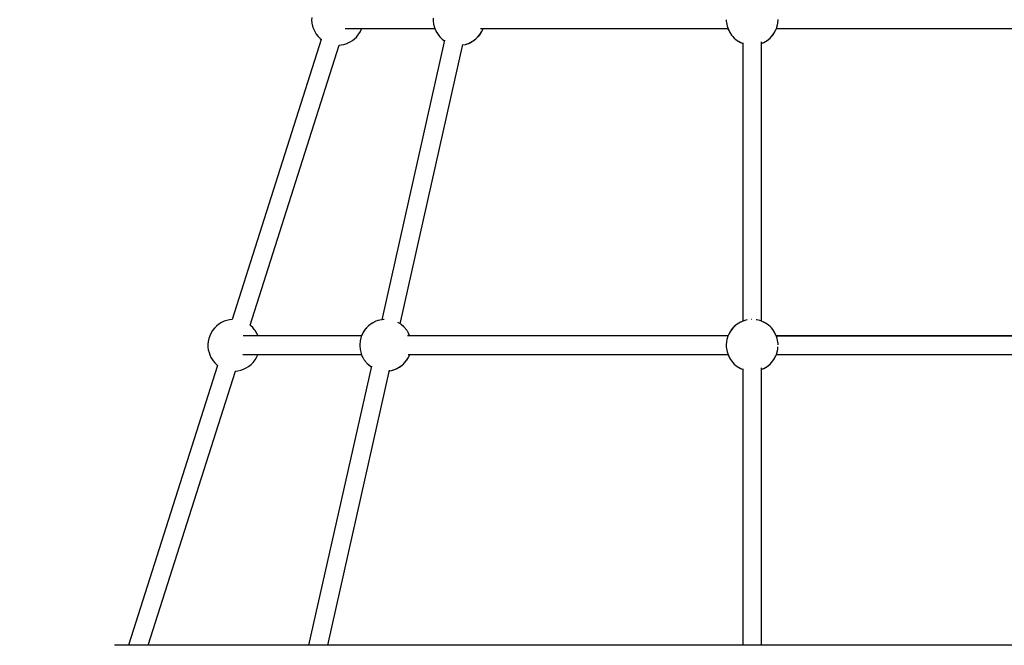
# Model space of a CAD drawing. Units: millimetres. Extents: x 97685 to 125827, y 2287 to 31999.
# Drawn here: x 112448 to 113397, y 15761 to 16365 of the extents above; entities that cross this region are included whole.
import ezdxf

# ---------------------------------------------------------------- set-up
doc = ezdxf.new("R2010")
doc.units = ezdxf.units.MM
doc.layers.add('PV-7ABE', color=7, linetype='Continuous')
doc.layers.add('STREFA', color=1, linetype='Continuous')
doc.styles.get("Standard").update_dxf_attribs({"font": 'arial.ttf'})
doc.dimstyles.new('Kopia Kopia ISO-25 moduły', dxfattribs={"dimtxt": 300, "dimasz": 210, "dimexe": 1.25, "dimexo": 0.625, "dimgap": 80, "dimtad": 1, "dimdec": 1, "dimlfac": 0.001, "dimtxsty": 'Standard', "dimblk": 'OBLIQUE', "dimcen": 2.5, "dimse1": 1, "dimse2": 1, "dimadec": 0, "dimazin": 0, "dimtfac": 1, "dimtdec": 1, "dimtmove": 0, "dimatfit": 3, "dimfxl": 1, "dimtfillclr": 256, "dimarcsym": 0})

# ---------------------------------------------------------------- blocks, each defined once
blk = doc.blocks.new('_OBLIQUE')
at = {"color": 0, "linetype": 'ByBlock', "lineweight": -2}
for p, q in [((-0.5, -0.5), (0.5, 0.5)), ((0, 0), (0, 0))]:
    blk.add_line(p, q, dxfattribs=at)
blk = doc.blocks.new('*D11')
at = {"layer": 'Defpoints', "color": 0}
for p in [(115804.08, 31542.24), (115804.08, 18805.3), (101504.11, 14685.27)]:
    blk.add_point(p, dxfattribs=at)
at = {"layer": 'STREFA', "color": 0, "lineweight": -2}
blk.add_line((101504.11, 31542.24), (115804.08, 31542.24), dxfattribs=at)
at = {"layer": 'STREFA', "color": 0, "lineweight": -2, "xscale": 210, "yscale": 210, "zscale": 210, "rotation": 180}
blk.add_blockref('_OBLIQUE', (101504.11, 31542.24), dxfattribs=at)
at = {"layer": 'STREFA', "color": 0, "lineweight": -2, "xscale": 210, "yscale": 210, "zscale": 210}
blk.add_blockref('_OBLIQUE', (115804.08, 31542.24), dxfattribs=at)
at = {"layer": 'STREFA', "color": 0, "insert": (108654.1, 31802.53), "char_height": 300, "attachment_point": 5}
blk.add_mtext('14,3m', dxfattribs=at)

msp = doc.modelspace()

# ---------------------------------------------------------------- linework, layer by layer
at = {"layer": 'PV-7ABE'}
for p, q in [((112729.19, 16366.81), (112729.16, 16364.06)), ((112846.27, 16365.98), (112846.42, 16363.49)), ((113129.15, 16364.55), (113129.15, 16363.31)), ((113178.81, 16361.34), (113179.02, 16364.7)), ((112729.16, 16364.06), (112729.36, 16361.35)), ((112729.36, 16361.35), (112730.02, 16358.46)), ((112730.02, 16358.46), (112730.81, 16355.86)), ((112730.81, 16355.86), (112732.15, 16353.08)), ((112761.43, 16356.1), (112847.95, 16356.1)), ((112776.14, 16353.19), (112777.27, 16355.63)), ((112777.27, 16355.63), (112777.41, 16356.1)), ((112777.36, 16355.95), (112848.01, 16355.95)), ((112846.42, 16363.49), (112846.68, 16360.27)), ((112846.68, 16360.27), (112847.59, 16357.09)), ((112847.59, 16357.09), (112848.35, 16354.99)), ((112847.97, 16355.95), (112848.14, 16355.57)), ((112848.35, 16354.99), (112849.8, 16352.09)), ((112891.95, 16356.15), (113130.75, 16356.15)), ((112893.05, 16352.93), (112894.21, 16355.12)), ((112894.21, 16355.12), (112894.56, 16356.15)), ((112894.39, 16355.65), (112894.49, 16355.88)), ((112894.49, 16355.88), (112894.62, 16356.15)), ((112894.55, 16356), (113130.81, 16356)), ((113129.15, 16363.31), (113129.62, 16360.25)), ((113129.62, 16360.25), (113129.93, 16358.49)), ((113129.93, 16358.49), (113130.56, 16356.58)), ((113130.56, 16356.58), (113131.49, 16354.47)), ((113130.75, 16356), (113131.41, 16354.64)), ((113175.9, 16352.88), (113177.46, 16356.08)), ((113177.42, 16356), (113415.82, 16356)), ((113177.46, 16356.08), (113178.38, 16359.52)), ((113178.38, 16359.52), (113178.81, 16361.34)), ((112738.47, 16345.54), (112652.55, 16075.49)), ((112732.15, 16353.08), (112733.54, 16350.77)), ((112733.54, 16350.77), (112735.47, 16348.31)), ((112735.47, 16348.31), (112737.39, 16346.42)), ((112737.39, 16346.42), (112738.56, 16345.46)), ((112768.51, 16344.56), (112770.5, 16346.13)), ((112770.5, 16346.13), (112772.3, 16347.89)), ((112772.3, 16347.89), (112773.85, 16349.8)), ((112773.85, 16349.8), (112774.62, 16350.79)), ((112774.62, 16350.79), (112776.14, 16353.19)), ((112848.92, 16353.86), (112849.36, 16352.89)), ((112849.36, 16352.89), (112849.53, 16352.63)), ((112849.8, 16352.09), (112851.8, 16349.38)), ((112850.9, 16350.6), (112851.64, 16349.51)), ((112851.64, 16349.51), (112852.04, 16349.09)), ((112851.8, 16349.38), (112852.89, 16348.04)), ((112852.89, 16348.04), (112855.17, 16345.8)), ((112855.17, 16345.8), (112857.35, 16344.21)), ((112885.04, 16344.11), (112887.63, 16346.1)), ((112886.3, 16345.03), (112886.84, 16345.5)), ((112887.63, 16346.1), (112889.17, 16347.67)), ((112888.12, 16346.61), (112888.92, 16347.3)), ((112888.92, 16347.3), (112889.22, 16347.58)), ((112889.17, 16347.67), (112891.39, 16350.15)), ((112889.22, 16347.58), (112889.57, 16347.94)), ((112889.57, 16347.94), (112889.95, 16348.36)), ((112889.95, 16348.36), (112890.35, 16348.83)), ((112890.35, 16348.83), (112890.76, 16349.34)), ((112890.76, 16349.34), (112891.17, 16349.88)), ((112891.17, 16349.88), (112891.27, 16350.02)), ((112891.39, 16350.15), (112893.05, 16352.93)), ((112891.48, 16350.3), (112891.57, 16350.42)), ((112891.57, 16350.42), (112891.96, 16350.97)), ((112891.96, 16350.97), (112892.31, 16351.49)), ((112892.31, 16351.49), (112892.61, 16351.97)), ((112892.61, 16351.97), (112892.87, 16352.42)), ((112892.87, 16352.42), (112893.07, 16352.8)), ((112893.07, 16352.8), (112893.72, 16354.21)), ((113131.49, 16354.47), (113132.19, 16352.92)), ((113132.19, 16352.92), (113133.11, 16351.35)), ((113133.11, 16351.35), (113134.21, 16349.78)), ((113134.21, 16349.78), (113135.45, 16348.27)), ((113135.45, 16348.27), (113136.82, 16346.86)), ((113136.82, 16346.86), (113138.26, 16345.59)), ((113138.26, 16345.59), (113139.75, 16344.49)), ((113168.42, 16344.49), (113169.9, 16345.59)), ((113168.55, 16344.6), (113170.04, 16345.83)), ((113169.9, 16345.59), (113171.35, 16346.86)), ((113170.04, 16345.83), (113172.73, 16348.29)), ((113171.35, 16346.86), (113172.71, 16348.27)), ((113172.71, 16348.27), (113173.96, 16349.78)), ((113172.73, 16348.29), (113174.91, 16351.21)), ((113173.96, 16349.78), (113175.06, 16351.35)), ((113174.91, 16351.21), (113175.9, 16352.88)), ((113175.06, 16351.35), (113175.97, 16352.92)), ((113175.97, 16352.92), (113176.68, 16354.47)), ((113176.68, 16354.47), (113176.76, 16354.64)), ((112669.71, 16070.04), (112755.63, 16340.13)), ((112755.63, 16340.11), (112757.69, 16340.22)), ((112757.69, 16340.22), (112760.33, 16340.74)), ((112760.33, 16340.74), (112763.01, 16341.66)), ((112763.01, 16341.66), (112764.16, 16342.17)), ((112764.16, 16342.17), (112766.37, 16343.23)), ((112766.37, 16343.23), (112768.51, 16344.56)), ((112857.47, 16344.74), (112796.85, 16075.25)), ((112814.42, 16071.33), (112875.02, 16340.75)), ((112874.91, 16340.27), (112877.5, 16340.74)), ((112877.5, 16340.74), (112880.54, 16341.78)), ((112878, 16340.91), (112878.26, 16340.97)), ((112878.26, 16340.97), (112879.15, 16341.3)), ((112880.54, 16341.78), (112882.05, 16342.53)), ((112880.95, 16341.98), (112881.99, 16342.38)), ((112881.99, 16342.38), (112884.1, 16343.62)), ((112882.05, 16342.53), (112885.04, 16344.11)), ((112885.36, 16344.35), (112885.43, 16344.4)), ((112885.43, 16344.4), (112885.81, 16344.63)), ((112885.81, 16344.63), (112886.3, 16345.03)), ((113139.75, 16344.49), (113141.23, 16343.58)), ((113141.23, 16343.58), (113143.14, 16342.53)), ((113141.54, 16343.41), (113142.7, 16342.69)), ((113142.7, 16342.69), (113143.13, 16342.53)), ((113143.14, 16342.53), (113145, 16341.65)), ((113145, 16341.65), (113145.2, 16341.59)), ((113145.14, 16341.61), (113145.14, 16073.79)), ((113145.2, 16342.33), (113145.2, 16073.81)), ((113162.96, 16073.96), (113162.96, 16343.29)), ((113162.96, 16341.74), (113165.46, 16342.69)), ((113162.96, 16341.59), (113163.17, 16341.65)), ((113163.03, 16073.94), (113163.03, 16341.61)), ((113163.17, 16341.65), (113165.03, 16342.53)), ((113165.03, 16342.53), (113165.03, 16342.53)), ((113165.46, 16342.69), (113168.55, 16344.6)), ((113166.63, 16343.41), (113166.93, 16343.58)), ((113166.93, 16343.58), (113168.42, 16344.49)), ((112639.78, 16071.09), (112637.39, 16069.13)), ((112642.12, 16072.47), (112639.78, 16071.09)), ((112644.77, 16073.79), (112642.12, 16072.47)), ((112647.36, 16074.62), (112644.77, 16073.79)), ((112650.05, 16075.24), (112647.36, 16074.62)), ((112652.57, 16075.54), (112650.05, 16075.24)), ((112670.5, 16069.42), (112669.43, 16070.26)), ((112787.4, 16071.83), (112784.13, 16069.37)), ((112787.13, 16071.69), (112784.46, 16069.75)), ((112790.12, 16073.28), (112787.13, 16071.69)), ((112791.03, 16073.72), (112787.4, 16071.83)), ((112790.39, 16073.39), (112790.12, 16073.28)), ((112794.92, 16074.97), (112791.03, 16073.72)), ((112793.34, 16074.48), (112792.98, 16074.34)), ((112793.52, 16074.52), (112793.34, 16074.48)), ((112798.96, 16075.55), (112794.92, 16074.97)), ((112796.71, 16075.24), (112796.55, 16075.2)), ((112796.85, 16075.25), (112796.71, 16075.24)), ((112799.25, 16075.55), (112798.96, 16075.55)), ((112814.72, 16071.15), (112812.33, 16072.56)), ((112814.64, 16071.2), (112814.42, 16071.37)), ((112815.1, 16070.92), (112814.72, 16071.15)), ((112815.59, 16070.52), (112815.1, 16070.92)), ((112818.21, 16068.25), (112815.59, 16070.52)), ((112816.92, 16069.45), (112816.13, 16070.05)), ((113138.26, 16069.96), (113136.82, 16068.69)), ((113139.62, 16070.95), (113138.13, 16069.72)), ((113139.75, 16071.06), (113138.26, 16069.96)), ((113142.7, 16072.85), (113139.62, 16070.95)), ((113141.23, 16071.97), (113139.75, 16071.06)), ((113141.54, 16072.14), (113141.23, 16071.97)), ((113146.1, 16074.15), (113142.7, 16072.85)), ((113143.14, 16073.02), (113143.13, 16073.02)), ((113145, 16073.9), (113143.14, 16073.02)), ((113145.14, 16073.94), (113145, 16073.9)), ((113147.86, 16074.81), (113146.1, 16074.15)), ((113149.13, 16075.03), (113147.86, 16074.81)), ((113153.25, 16075.55), (113153.21, 16075.55)), ((113153.36, 16075.55), (113153.25, 16075.55)), ((113158.49, 16075.18), (113157.89, 16075.27)), ((113161.41, 16074.46), (113158.49, 16075.18)), ((113163.17, 16073.9), (113161.41, 16074.46)), ((113165.03, 16073.02), (113163.17, 16073.9)), ((113166.93, 16071.97), (113165.03, 16073.02)), ((113165.46, 16072.85), (113165.03, 16073.02)), ((113166.63, 16072.14), (113165.46, 16072.85)), ((113168.42, 16071.06), (113166.93, 16071.97)), ((113169.9, 16069.96), (113168.42, 16071.06)), ((113171.35, 16068.69), (113169.9, 16069.96)), ((112632.15, 16062.47), (112630.81, 16059.69)), ((112633.54, 16064.78), (112632.15, 16062.47)), ((112635.47, 16067.24), (112633.54, 16064.78)), ((112637.39, 16069.13), (112635.47, 16067.24)), ((112672.3, 16067.66), (112670.5, 16069.42)), ((112673.85, 16065.75), (112672.3, 16067.66)), ((112674.62, 16064.76), (112673.85, 16065.75)), ((112676.14, 16062.36), (112674.62, 16064.76)), ((112677.27, 16059.92), (112676.14, 16062.36)), ((112778.65, 16062.66), (112776.96, 16058.94)), ((112777.64, 16060.56), (112777.43, 16059.98)), ((112778.21, 16061.69), (112777.64, 16060.56)), ((112780.93, 16066.04), (112778.65, 16062.66)), ((112779.09, 16063.46), (112778.82, 16062.92)), ((112780.19, 16064.95), (112779.09, 16063.46)), ((112783.74, 16069), (112780.93, 16066.04)), ((112782.18, 16067.51), (112781.33, 16066.46)), ((112784.46, 16069.75), (112782.18, 16067.51)), ((112784.13, 16069.37), (112783.74, 16069)), ((112817.41, 16068.94), (112816.92, 16069.45)), ((112818.51, 16067.97), (112818.21, 16068.25)), ((112818.86, 16067.61), (112818.51, 16067.97)), ((112819.23, 16067.19), (112818.86, 16067.61)), ((112819.64, 16066.72), (112819.23, 16067.19)), ((112820.05, 16066.21), (112819.64, 16066.72)), ((112820.46, 16065.67), (112820.05, 16066.21)), ((112820.86, 16065.13), (112820.46, 16065.67)), ((112820.68, 16065.4), (112820.56, 16065.53)), ((112820.77, 16065.25), (112820.68, 16065.4)), ((112821.25, 16064.58), (112820.86, 16065.13)), ((112821.59, 16064.06), (112821.25, 16064.58)), ((112821.9, 16063.58), (112821.59, 16064.06)), ((112822.16, 16063.13), (112821.9, 16063.58)), ((112822.36, 16062.75), (112822.16, 16063.13)), ((112823.78, 16059.67), (112822.36, 16062.75)), ((112823.5, 16060.43), (112823.01, 16061.34)), ((112823.68, 16059.89), (112823.5, 16060.43)), ((113132.27, 16062.67), (113130.71, 16059.47)), ((113131.49, 16061.08), (113131.41, 16060.91)), ((113132.19, 16062.63), (113131.49, 16061.08)), ((113133.11, 16064.2), (113132.19, 16062.63)), ((113133.25, 16064.34), (113132.27, 16062.67)), ((113134.21, 16065.77), (113133.11, 16064.2)), ((113135.44, 16067.26), (113133.25, 16064.34)), ((113135.45, 16067.27), (113134.21, 16065.77)), ((113138.13, 16069.72), (113135.44, 16067.26)), ((113136.82, 16068.69), (113135.45, 16067.27)), ((113172.71, 16067.27), (113171.35, 16068.69)), ((113173.96, 16065.77), (113172.71, 16067.27)), ((113175.06, 16064.2), (113173.96, 16065.77)), ((113175.97, 16062.63), (113175.06, 16064.2)), ((113176.68, 16061.08), (113175.97, 16062.63)), ((113177.61, 16058.97), (113176.68, 16061.08)), ((113177.42, 16059.55), (113176.76, 16060.91)), ((112629.36, 16054.2), (112629.16, 16051.49)), ((112629.16, 16051.49), (112629.19, 16048.74)), ((112630.02, 16057.09), (112629.36, 16054.2)), ((112630.81, 16059.69), (112630.02, 16057.09)), ((112777.26, 16059.6), (112663.17, 16059.6)), ((112677.36, 16059.6), (112677.27, 16059.92)), ((112775.92, 16055.01), (112775.55, 16050.95)), ((112775.55, 16050.95), (112775.57, 16050.39)), ((112776.96, 16058.94), (112775.92, 16055.01)), ((113130.75, 16059.55), (112821.64, 16059.55)), ((112823.84, 16059.55), (112823.78, 16059.67)), ((113129.35, 16054.21), (113129.15, 16050.85)), ((113129.79, 16056.03), (113129.35, 16054.21)), ((113130.71, 16059.47), (113129.79, 16056.03)), ((113484.33, 16059.55), (113177.35, 16059.55)), ((113486.93, 16059.4), (113177.42, 16059.4)), ((113178.23, 16057.06), (113177.61, 16058.97)), ((113178.55, 16055.3), (113178.23, 16057.06)), ((113179.02, 16052.24), (113178.55, 16055.3)), ((113179.02, 16051), (113179.02, 16052.24)), ((112629.19, 16048.74), (112629.51, 16046.08)), ((112629.51, 16046.08), (112630.18, 16043.7)), ((112630.18, 16043.7), (112630.9, 16041.29)), ((112662.79, 16041.61), (112777.25, 16041.61)), ((112676.02, 16038.74), (112677.35, 16041.52)), ((112677.35, 16041.52), (112677.38, 16041.61)), ((112775.57, 16050.39), (112775.88, 16046.44)), ((112775.88, 16046.44), (112776.86, 16042.61)), ((112776.86, 16042.61), (112777, 16042.15)), ((112777, 16042.15), (112777.28, 16041.54)), ((112777.28, 16041.54), (112778.7, 16038.46)), ((112822.36, 16041.66), (113130.81, 16041.66)), ((112822.41, 16038.55), (112823.82, 16041.66)), ((113129.15, 16050.85), (113129.15, 16048.97)), ((113129.15, 16048.97), (113129.62, 16045.91)), ((113129.62, 16045.91), (113129.93, 16044.15)), ((113129.93, 16044.15), (113130.56, 16042.24)), ((113130.56, 16042.24), (113131.49, 16040.13)), ((113130.75, 16041.66), (113131.41, 16040.3)), ((113175.9, 16038.54), (113177.46, 16041.74)), ((113177.42, 16041.66), (113484.34, 16041.66)), ((113177.46, 16041.74), (113178.38, 16045.18)), ((113177.48, 16041.81), (113485.38, 16041.81)), ((113178.38, 16045.18), (113178.81, 16047)), ((113178.81, 16047), (113178.94, 16049.03)), ((112630.9, 16041.29), (112632.03, 16038.85)), ((112632.03, 16038.85), (112633.55, 16036.45)), ((112633.55, 16036.45), (112634.32, 16035.46)), ((112634.32, 16035.46), (112635.87, 16033.55)), ((112635.87, 16033.55), (112637.67, 16031.79)), ((112668.38, 16030.12), (112670.77, 16032.08)), ((112670.77, 16032.08), (112672.69, 16033.97)), ((112672.69, 16033.97), (112674.63, 16036.43)), ((112674.63, 16036.43), (112676.02, 16038.74)), ((112777.38, 16041.31), (112777.56, 16040.78)), ((112777.56, 16040.78), (112778.05, 16039.87)), ((112778.7, 16038.46), (112778.9, 16038.08)), ((112778.9, 16038.08), (112779.16, 16037.63)), ((112779.16, 16037.63), (112779.47, 16037.15)), ((112779.47, 16037.15), (112779.82, 16036.63)), ((112779.82, 16036.63), (112780.2, 16036.08)), ((112780.2, 16036.08), (112780.6, 16035.54)), ((112780.29, 16035.96), (112780.38, 16035.81)), ((112780.38, 16035.81), (112780.5, 16035.68)), ((112780.6, 16035.54), (112781.01, 16035)), ((112781.01, 16035), (112781.43, 16034.49)), ((112781.43, 16034.49), (112781.83, 16034.02)), ((112781.83, 16034.02), (112782.2, 16033.6)), ((112782.2, 16033.6), (112782.55, 16033.24)), ((112782.55, 16033.24), (112782.85, 16032.96)), ((112782.85, 16032.96), (112785.47, 16030.69)), ((112783.65, 16032.27), (112784.14, 16031.76)), ((112816.6, 16031.46), (112818.88, 16033.7)), ((112816.93, 16031.83), (112817.32, 16032.21)), ((112817.32, 16032.21), (112820.13, 16035.17)), ((112818.88, 16033.7), (112819.73, 16034.75)), ((112820.13, 16035.17), (112822.41, 16038.55)), ((112820.87, 16036.26), (112821.97, 16037.75)), ((112821.97, 16037.75), (112822.24, 16038.29)), ((112822.85, 16039.52), (112823.42, 16040.65)), ((112823.42, 16040.65), (112823.63, 16041.23)), ((113131.49, 16040.13), (113132.19, 16038.58)), ((113132.19, 16038.58), (113133.11, 16037.01)), ((113133.11, 16037.01), (113134.21, 16035.44)), ((113134.21, 16035.44), (113135.45, 16033.94)), ((113135.45, 16033.94), (113136.82, 16032.52)), ((113136.82, 16032.52), (113138.26, 16031.25)), ((113169.9, 16031.25), (113171.35, 16032.52)), ((113170.04, 16031.49), (113172.73, 16033.95)), ((113171.35, 16032.52), (113172.71, 16033.94)), ((113172.71, 16033.94), (113173.96, 16035.44)), ((113172.73, 16033.95), (113174.91, 16036.87)), ((113173.96, 16035.44), (113175.06, 16037.01)), ((113174.91, 16036.87), (113175.9, 16038.54)), ((113175.06, 16037.01), (113175.97, 16038.58)), ((113175.97, 16038.58), (113176.68, 16040.13)), ((113176.68, 16040.13), (113176.76, 16040.3)), ((112638.47, 16031.22), (112552.59, 15761.27)), ((112571.48, 15761.27), (112655.6, 16025.67)), ((112637.67, 16031.79), (112638.46, 16031.17)), ((112655.39, 16025.66), (112655.47, 16025.66)), ((112655.47, 16025.66), (112658.12, 16025.97)), ((112658.12, 16025.97), (112660.8, 16026.59)), ((112660.8, 16026.59), (112663.39, 16027.42)), ((112663.39, 16027.42), (112666.05, 16028.74)), ((112666.05, 16028.74), (112668.38, 16030.12)), ((112786.77, 16030.43), (112726.22, 15761.27)), ((112744.67, 15761.27), (112804.33, 16026.51)), ((112784.14, 16031.76), (112784.93, 16031.16)), ((112785.47, 16030.69), (112785.96, 16030.29)), ((112785.96, 16030.29), (112786.34, 16030.06)), ((112786.34, 16030.06), (112786.64, 16029.88)), ((112786.42, 16030.01), (112786.64, 16029.84)), ((112804.21, 16025.96), (112806.14, 16026.24)), ((112804.21, 16025.96), (112804.35, 16025.97)), ((112804.35, 16025.97), (112804.51, 16026.01)), ((112806.14, 16026.24), (112810.03, 16027.49)), ((112807.54, 16026.69), (112807.72, 16026.73)), ((112807.72, 16026.73), (112808.08, 16026.87)), ((112810.03, 16027.49), (112813.66, 16029.37)), ((112810.67, 16027.82), (112810.94, 16027.93)), ((112810.94, 16027.93), (112813.93, 16029.51)), ((112813.66, 16029.37), (112816.93, 16031.83)), ((112813.93, 16029.51), (112816.6, 16031.46)), ((113138.26, 16031.25), (113139.75, 16030.15)), ((113139.75, 16030.15), (113141.23, 16029.24)), ((113141.23, 16029.24), (113143.14, 16028.19)), ((113141.54, 16029.07), (113142.7, 16028.35)), ((113142.7, 16028.35), (113143.13, 16028.19)), ((113143.14, 16028.19), (113145, 16027.31)), ((113145, 16027.31), (113145.2, 16027.25)), ((113145.14, 16027.27), (113145.14, 15761.27)), ((113145.2, 16027.95), (113145.2, 15761.27)), ((113162.96, 15761.27), (113162.96, 16028.96)), ((113162.96, 16027.4), (113165.46, 16028.35)), ((113162.96, 16027.25), (113163.17, 16027.31)), ((113163.03, 15761.27), (113163.03, 16027.27)), ((113163.17, 16027.31), (113165.03, 16028.19)), ((113165.03, 16028.19), (113165.03, 16028.19)), ((113165.46, 16028.35), (113168.55, 16030.26)), ((113166.63, 16029.07), (113166.93, 16029.24)), ((113166.93, 16029.24), (113168.42, 16030.15)), ((113168.42, 16030.15), (113169.9, 16031.25)), ((113168.55, 16030.26), (113170.04, 16031.49)), ((112552.52, 15761.27), (112539.08, 15761.27)), ((112592.25, 15761.27), (112552.52, 15761.27)), ((112656.54, 15761.27), (112592.25, 15761.27)), ((112742.57, 15761.27), (112656.54, 15761.27)), ((112846.58, 15761.27), (112742.57, 15761.27)), ((112964.04, 15761.27), (112846.58, 15761.27)), ((113089.8, 15761.27), (112964.04, 15761.27)), ((113218.37, 15761.27), (113089.8, 15761.27)), ((113344.13, 15761.27), (113218.37, 15761.27)), ((113461.58, 15761.27), (113344.13, 15761.27))]:
    msp.add_line(p, q, dxfattribs=at)

# ---------------------------------------------------------------- dimensions: what is measured, and where the dimension line sits
at = {"layer": 'STREFA'}
dim = msp.add_linear_dim(base=(115804.08, 31542.24), p1=(101504.11, 14685.27), p2=(115804.08, 18805.3), dimstyle='Kopia Kopia ISO-25 moduły', override={"dimpost": 'm'}, dxfattribs=at)
dim.commit()
dim.dimension.update_dxf_attribs({"geometry": '*D11', "text_midpoint": (108654.1, 31802.53)})

doc.saveas('drawing.dxf')
